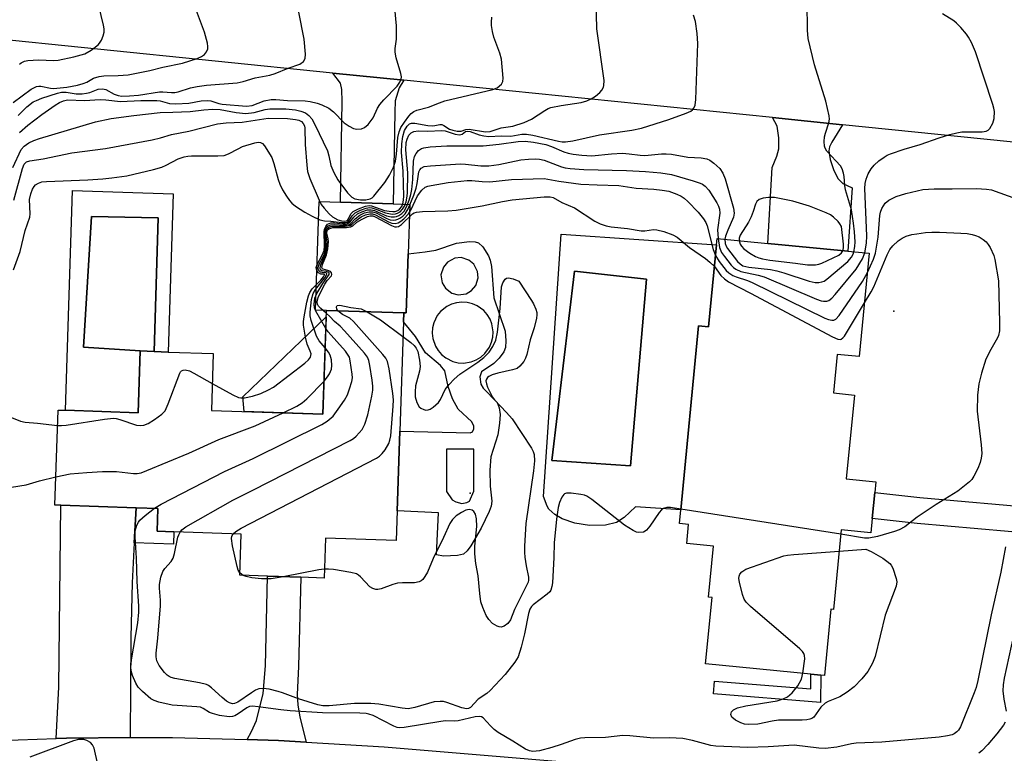
# Model space of a CAD drawing. Units: inches. Extents: x 1279758 to 1285758, y 461454 to 465454.
# Drawn here: x 1281914 to 1282144, y 461736 to 461908 of the extents above; entities that cross this region are included whole.
import ezdxf

# ---------------------------------------------------------------- set-up
doc = ezdxf.new("R2010")
doc.units = ezdxf.units.IN
doc.header["$MEASUREMENT"] = 0
for name, color, linetype in [('BLDG-Footprint', 5, 'Continuous'), ('CULTRL-Pad', 6, 'Continuous'), ('CULTRL-Swimming Pool in Ground', 4, 'Continuous'), ('ELEV-Spot Elevation', 7, 'Continuous'), ('TRANS-Driveway', 251, 'Continuous'), ('TRANS-Non Street Sidewalk', 7, 'Continuous'), ('TRANS-Road', 130, 'Continuous'), ('Undefined', 1, 'Continuous')]:
    doc.layers.add(name, color=color, linetype=linetype)

msp = doc.modelspace()

# ---------------------------------------------------------------- linework, layer by layer
at = {"layer": 'BLDG-Footprint'}
for points, elevation in [([(1282112.52, 461853.65), (1282110.16, 461829.43), (1282105.01, 461829.93), (1282104.13, 461820.92), (1282109.03, 461820.44), (1282107.11, 461800.79), (1282114.05, 461800.11), (1282113.8, 461797.56), (1282113.21, 461791.48), (1282112.89, 461788.16), (1282105.95, 461788.83), (1282104.14, 461770.2), (1282103.51, 461770.26), (1282102, 461754.75), (1282101.13, 461754.84), (1282098.86, 461755.06), (1282074.19, 461757.46), (1282075.7, 461772.96), (1282074.9, 461773.04), (1282076.07, 461785.04), (1282069.78, 461785.65), (1282070.21, 461790.11), (1282068.05, 461790.32), (1282068.36, 461793.5), (1282072.55, 461836.64), (1282074.88, 461836.42), (1282076.75, 461855.63), (1282076.89, 461857.11), (1282088.75, 461855.96), (1282107.47, 461854.14)], 238.72), ([(1282003.42, 461837.58), (1282002.58, 461811.99), (1282001.97, 461793.34), (1282001.74, 461786.33), (1281985.14, 461786.87), (1281984.83, 461777.55), (1281979.41, 461777.73), (1281971.63, 461777.98), (1281965.1, 461778.2), (1281965.41, 461787.86), (1281949.67, 461788.38), (1281945.72, 461788.51), (1281945.9, 461793.86), (1281940.86, 461794.02), (1281923.19, 461794.6), (1281921.83, 461794.65), (1281922.56, 461816.92), (1281924.28, 461816.86), (1281941.33, 461816.3), (1281941.8, 461830.76), (1281945.05, 461830.6), (1281948.33, 461830.5), (1281958.88, 461830.15), (1281958.45, 461816.82), (1281984.58, 461815.96), (1281985.38, 461840.27), (1282003.49, 461839.68)], 237.3)]:
    msp.add_lwpolyline(points, close=True, dxfattribs=dict(at, elevation=elevation))
at = {"layer": 'CULTRL-Pad'}
for points in [[(1281945.05, 461830.6), (1281946.01, 461861.94), (1281930.38, 461862.25), (1281928.51, 461831.62), (1281941.8, 461830.76), (1281941.33, 461816.3), (1281924.28, 461816.86), (1281925.97, 461868.34), (1281949.54, 461867.57), (1281948.33, 461830.5)], [(1282004.55, 461853.49), (1282004.1, 461839.66), (1282003.49, 461839.68), (1281985.38, 461840.27), (1281982.85, 461840.35), (1281983.67, 461865.79), (1281988.69, 461865.63), (1282001.02, 461865.23), (1282004.92, 461865.1)], [(1281985.33, 461838.74), (1281984.58, 461815.96), (1281966.14, 461816.57), (1281965.83, 461819.98)]]:
    msp.add_lwpolyline(points, close=True, dxfattribs=at)
for points in [[(1282076.75, 461855.63, 0), (1282074.88, 461836.41, 0), (1282072.55, 461836.64, 0), (1282068.36, 461793.5, 0), (1282057.75, 461794.22, 0), (1282055.1, 461791.77, 0), (1282053.29, 461790.54, 0), (1282050.74, 461789.96, 0), (1282046.97, 461789.84, 0), (1282043.55, 461790.4, 0), (1282040.6, 461791.4, 0), (1282038.91, 461792.48, 0), (1282037.5, 461793.7, 0), (1282037.07, 461794.42, 0), (1282036.22, 461796.66, 0), (1282040.39, 461858.09, 0)], [(1282060.38, 461847.56, 0), (1282043.51, 461849.43, 0), (1282038.2, 461805.06, 0), (1282056.63, 461803.81, 0)]]:
    msp.add_polyline3d(points, close=True, dxfattribs=at)
at = {"layer": 'CULTRL-Swimming Pool in Ground'}
for points in [[(1281945.05, 461830.6), (1281941.8, 461830.76), (1281928.51, 461831.62), (1281930.38, 461862.25), (1281946.01, 461861.94)], [(1282060.38, 461847.56), (1282056.63, 461803.81), (1282038.2, 461805.06), (1282043.51, 461849.43)]]:
    msp.add_lwpolyline(points, close=True, dxfattribs=at)
at = {"layer": 'ELEV-Spot Elevation'}
for p in [(1282118.28, 461840.11, 239.6), (1282019.06, 461797.43, 240.9)]:
    msp.add_point(p, dxfattribs=at)
at = {"layer": 'TRANS-Driveway'}
for points in [[(1282003.5, 461894.19), (1282002.43, 461892.37), (1282001.48, 461889.4), (1282001.39, 461886.68), (1282001.02, 461865.23), (1281988.69, 461865.63), (1281989.1, 461889.24), (1281989, 461892.04), (1281988.72, 461893.54), (1281986.91, 461895.87)], [(1282106.27, 461883.77), (1282103.72, 461879.66), (1282103.23, 461878.58), (1282103.05, 461877.61), (1282103.37, 461875.58), (1282104.21, 461873.04), (1282105.25, 461871.09), (1282106.29, 461870.02), (1282108.47, 461869.01), (1282107.47, 461854.14), (1282088.75, 461855.96), (1282089.76, 461873.78), (1282090.83, 461876.42), (1282091.33, 461878.15), (1282091.37, 461880.73), (1282090.93, 461883.42), (1282089.83, 461885.43)], [(1281940.86, 461794.02), (1281940.4, 461785.79), (1281939.88, 461776.43), (1281939.61, 461763.6), (1281939.45, 461740.18), (1281924.56, 461740.08), (1281922.08, 461740), (1281922.76, 461752.02), (1281923.19, 461794.6)]]:
    msp.add_lwpolyline(points, close=True, dxfattribs=at)
at = {"layer": 'TRANS-Non Street Sidewalk'}
for points in [[(1282152.7, 461793.91), (1282152.11, 461787.83), (1282123.75, 461790.34), (1282113.21, 461791.48), (1282113.8, 461797.56), (1282124.35, 461796.41)], [(1281940.4, 461785.79), (1281940.86, 461794.02), (1281945.9, 461793.86), (1281945.72, 461788.51), (1281949.67, 461788.38), (1281949.57, 461785.48)], [(1281980.62, 461739.14), (1281974.18, 461739.47), (1281966.84, 461739.73), (1281967.87, 461741.64), (1281969, 461744.2), (1281970.59, 461750.47), (1281971.1, 461757.01), (1281971.63, 461777.98), (1281979.41, 461777.73), (1281978.89, 461756.81), (1281978.51, 461750.25), (1281978.66, 461747.83), (1281979.15, 461744.93)], [(1282101.13, 461754.84), (1282101.08, 461748.42), (1282076.04, 461750.4), (1282076.28, 461753.41), (1282098.83, 461751.62), (1282098.86, 461755.06)]]:
    msp.add_lwpolyline(points, close=True, dxfattribs=at)
for points in [[(1282023.34, 461853.06, 0), (1282023.74, 461852.04, 0), (1282024.05, 461850.53, 0), (1282024.61, 461843.19, 0), (1282027.25, 461835.39, 0), (1282027.44, 461833.11, 0), (1282027.33, 461831.54, 0), (1282026.91, 461830.53, 0), (1282025.88, 461829.11, 0), (1282024.58, 461827.83, 0), (1282021.67, 461825.88, 0), (1282021.35, 461824.68, 0), (1282021.55, 461822.98, 0), (1282022.12, 461822.03, 0), (1282025.36, 461818.69, 0), (1282025.87, 461817.46, 0), (1282026.04, 461815.88, 0), (1282025.94, 461813.81, 0), (1282025.5, 461811.11, 0), (1282023.9, 461805.94, 0), (1282023.62, 461802.84, 0), (1282023.75, 461799.09, 0), (1282024.14, 461795.56, 0), (1282023.95, 461794.43, 0), (1282023.52, 461793.18, 0), (1282021.59, 461789.25, 0), (1282019.23, 461785.1, 0), (1282018.33, 461783.91, 0), (1282017.5, 461783.16, 0), (1282016.11, 461782.8, 0), (1282012.82, 461782.67, 0), (1282011.16, 461783, 0), (1282011.66, 461792.86, 0), (1282001.97, 461793.34, 0), (1282002.58, 461811.99, 0), (1282019.02, 461811.61, 0), (1282019.6, 461811.78, 0), (1282019.94, 461812.53, 0), (1282019.94, 461813.17, 0), (1282019.41, 461814.14, 0), (1282016.23, 461817.14, 0), (1282014.92, 461819.54, 0), (1282013.91, 461822.45, 0), (1282013.1, 461826.1, 0), (1282012.1, 461827.36, 0), (1282008.63, 461830.35, 0), (1282006.29, 461834.12, 0), (1282003.42, 461837.58, 0), (1282003.49, 461839.68, 0), (1282004.1, 461839.66, 0), (1282004.55, 461853.49, 0), (1282008.55, 461853.95, 0), (1282011, 461854.41, 0), (1282015.89, 461856.03, 0), (1282018.89, 461856.4, 0), (1282020.22, 461856.31, 0), (1282020.98, 461856.09, 0), (1282022.03, 461855.12, 0)], [(1282014.75, 461844.29, 0), (1282016.21, 461843.91, 0), (1282018.09, 461844.16, 0), (1282019.4, 461844.92, 0), (1282020.37, 461846.09, 0), (1282020.93, 461847.9, 0), (1282020.79, 461849.41, 0), (1282019.91, 461851.08, 0), (1282018.75, 461852.05, 0), (1282016.94, 461852.62, 0), (1282015.43, 461852.48, 0), (1282013.75, 461851.6, 0), (1282012.78, 461850.43, 0), (1282012.22, 461848.62, 0), (1282012.48, 461846.75, 0), (1282013.24, 461845.44, 0)], [(1282012.13, 461840, 0), (1282011.35, 461839.03, 0), (1282010.53, 461837.35, 0), (1282010.24, 461836.14, 0), (1282010.16, 461834.9, 0), (1282010.3, 461833.66, 0), (1282010.9, 461831.9, 0), (1282011.55, 461830.83, 0), (1282012.37, 461829.9, 0), (1282013.34, 461829.12, 0), (1282015.02, 461828.3, 0), (1282016.23, 461828.01, 0), (1282017.47, 461827.93, 0), (1282019.31, 461828.21, 0), (1282020.47, 461828.67, 0), (1282021.54, 461829.32, 0), (1282022.47, 461830.14, 0), (1282023.57, 461831.65, 0), (1282024.07, 461832.79, 0), (1282024.36, 461833.99, 0), (1282024.44, 461835.24, 0), (1282024.16, 461837.08, 0), (1282023.7, 461838.24, 0), (1282023.06, 461839.3, 0), (1282022.23, 461840.24, 0), (1282020.73, 461841.34, 0), (1282019.58, 461841.84, 0), (1282018.38, 461842.13, 0), (1282017.13, 461842.21, 0), (1282015.89, 461842.07, 0), (1282014.7, 461841.72, 0), (1282013.58, 461841.17, 0)], [(1282015.7, 461795.39, 0), (1282017.13, 461795.04, 0), (1282018.29, 461795.25, 0), (1282018.91, 461795.59, 0), (1282019.95, 461797.88, 0), (1282019.94, 461807.73, 0), (1282013.48, 461807.72, 0), (1282013.49, 461797.87, 0), (1282014.8, 461795.88, 0)]]:
    msp.add_polyline3d(points, close=True, dxfattribs=at)
at = {"layer": 'TRANS-Road'}
for points in [[(1282150.89, 461879.24), (1282106.27, 461883.77), (1282089.83, 461885.43), (1282003.5, 461894.19), (1281986.91, 461895.87), (1281904.15, 461904.26), (1281887.26, 461905.97), (1281882.16, 461906.49), (1281877.9, 461906.92), (1281780.01, 461916.85)], [(1281850.29, 461735), (1281875, 461737.48), (1281878.65, 461737.76), (1281879.95, 461737.85), (1281897.29, 461739.02), (1281899.76, 461739.18), (1281922.08, 461740), (1281924.56, 461740.08), (1281939.45, 461740.18), (1281949.38, 461740.18), (1281966.84, 461739.73), (1281974.18, 461739.47), (1281980.62, 461739.14), (1281998.95, 461738.01), (1282134.57, 461726.7)]]:
    msp.add_lwpolyline(points, dxfattribs=at)
at = {"layer": 'Undefined'}
msp.add_line((1282105.85, 461787.83, 240), (1282068.38, 461793.7, 240), dxfattribs=at)
for points, elevation in [([(1281912.18, 461866.07), (1281914.21, 461873.52), (1281914.65, 461874.53), (1281915.17, 461875.04), (1281915.91, 461875.31), (1281919.07, 461875.81), (1281925.78, 461877.18), (1281933.67, 461878.19), (1281944.57, 461880.23), (1281946.53, 461880.69), (1281949.15, 461881.49), (1281953.16, 461882.23), (1281959.91, 461883.97), (1281961.95, 461884.18), (1281965.66, 461884.36), (1281971.73, 461885.31), (1281976.31, 461885.19), (1281978.18, 461885.02), (1281978.9, 461884.83), (1281979.55, 461884.51), (1281979.98, 461884.08), (1281980.23, 461883.54), (1281980.31, 461882.99), (1281980.45, 461879.11), (1281980.81, 461874.32), (1281980.99, 461872.84), (1281981.52, 461871.18), (1281983.66, 461866.07), (1281984.19, 461865.1), (1281984.83, 461864.23), (1281986.02, 461862.89), (1281986.81, 461862.16), (1281988.08, 461861.46), (1281988.9, 461861.22), (1281989.69, 461861.15), (1281990.08, 461861.23), (1281990.29, 461861.36), (1281990.55, 461861.74), (1281991.09, 461862.9), (1281991.65, 461863.43), (1281992.92, 461864.08), (1281994.57, 461864.68), (1281995.4, 461864.81), (1281995.93, 461864.74), (1281998.96, 461863.7), (1282000.09, 461863.49), (1282000.94, 461863.43), (1282001.49, 461863.47), (1282002.1, 461863.68), (1282002.52, 461863.99), (1282003.03, 461864.6), (1282003.4, 461865.54), (1282003.49, 461866.98), (1282003.4, 461872.85), (1282002.97, 461877.28), (1282003.05, 461879.29), (1282003.28, 461881), (1282003.7, 461882.43), (1282004.27, 461883.42), (1282004.85, 461883.96), (1282005.31, 461884.13), (1282006.09, 461884.14), (1282009.16, 461883.58), (1282010.12, 461883.49), (1282010.81, 461883.55), (1282011.97, 461883.8), (1282012.41, 461883.78), (1282012.85, 461883.59), (1282014.19, 461882.75), (1282014.97, 461882.48), (1282016.04, 461882.27), (1282016.92, 461882.28), (1282018, 461882.66), (1282018.78, 461882.72), (1282022.63, 461882.11), (1282023.7, 461882.15), (1282026.3, 461883.01), (1282029.03, 461883.42), (1282031.68, 461884.28), (1282033.39, 461885.09), (1282036.55, 461887.13), (1282037.3, 461887.54), (1282037.95, 461887.79), (1282040.36, 461888.3), (1282045.02, 461888.97), (1282046.36, 461889.33), (1282047.4, 461889.82), (1282048.4, 461890.48), (1282049.44, 461891.32), (1282049.92, 461891.89), (1282050.25, 461892.53), (1282050.39, 461892.98), (1282050.42, 461894.11), (1282048.69, 461906.26), (1282048.59, 461912.92)], 230), ([(1282108.93, 461854), (1282109.14, 461855.2), (1282109.18, 461856.33), (1282109.07, 461858.64), (1282108.85, 461860.68), (1282108.32, 461863.85), (1282106.94, 461868.51), (1282106.78, 461869.56), (1282106.66, 461871.61), (1282106.51, 461872.42), (1282106.14, 461873.42), (1282105.74, 461874.12), (1282102.61, 461877.54), (1282102.18, 461878.24), (1282102.04, 461878.75), (1282101.97, 461879.84), (1282102.05, 461880.96), (1282102.24, 461881.78), (1282103.07, 461884.23), (1282103.18, 461885.03), (1282103.12, 461885.87), (1282102.31, 461889.31), (1282099.7, 461897.77), (1282098.24, 461903.94), (1282098.03, 461905.91), (1282098, 461912.33)], 234), ([(1281912.03, 461888.99), (1281916.28, 461892.06), (1281917, 461892.5), (1281917.51, 461892.7), (1281918.01, 461892.78), (1281918.55, 461892.76), (1281920.76, 461892.3), (1281921.49, 461892.23), (1281924.58, 461892.59), (1281927.1, 461893.04), (1281928.46, 461893.4), (1281929.25, 461893.75), (1281930.85, 461894.65), (1281932.15, 461895.07), (1281933.26, 461895.21), (1281936.59, 461895.32), (1281938.97, 461895.49), (1281944.06, 461896.48), (1281947.11, 461897.25), (1281951.72, 461898.2), (1281955.14, 461899.26), (1281956.17, 461899.73), (1281956.83, 461900.22), (1281957.32, 461900.84), (1281957.61, 461901.56), (1281957.64, 461902.09), (1281957.51, 461902.91), (1281956.81, 461905.43), (1281954.48, 461911.67)], 222), ([(1281913.19, 461885.95), (1281915.23, 461887.93), (1281916.75, 461889.1), (1281917.47, 461889.47), (1281918.73, 461889.95), (1281922.45, 461891.18), (1281923.39, 461891.4), (1281924.46, 461891.38), (1281926.81, 461891), (1281928.21, 461890.99), (1281929.2, 461891.13), (1281930, 461891.34), (1281931.91, 461892.12), (1281932.94, 461892.2), (1281933.7, 461892.02), (1281935.7, 461890.95), (1281936.63, 461890.61), (1281937.5, 461890.49), (1281939.26, 461890.51), (1281941.38, 461890.7), (1281946.29, 461891.49), (1281947.06, 461891.49), (1281949.13, 461891.29), (1281949.92, 461891.3), (1281950.69, 461891.47), (1281953.54, 461892.41), (1281955.16, 461892.75), (1281957.31, 461893), (1281964.53, 461893.58), (1281965.86, 461893.87), (1281968.68, 461894.72), (1281972.11, 461895.4), (1281973.38, 461895.75), (1281976.43, 461897.05), (1281979.15, 461897.95), (1281980.05, 461898.59), (1281980.44, 461899.25), (1281980.51, 461900.33), (1281980.15, 461903.81), (1281978.92, 461910.1)], 224), ([(1281913.53, 461897.97), (1281913.95, 461898.28), (1281914.67, 461898.62), (1281915.45, 461898.81), (1281917.94, 461898.99), (1281921.57, 461898.82), (1281922.6, 461898.86), (1281926.28, 461899.65), (1281928.79, 461900.35), (1281930.32, 461901.2), (1281931.93, 461902.45), (1281932.28, 461902.89), (1281932.69, 461903.6), (1281933.12, 461904.63), (1281933.34, 461905.42), (1281933.36, 461906.24), (1281933.23, 461907.09), (1281932.12, 461911.61)], 220), ([(1281913.54, 461881.93), (1281915.48, 461883.66), (1281918.74, 461886.19), (1281921.9, 461888.37), (1281922.91, 461888.97), (1281923.86, 461889.37), (1281924.79, 461889.56), (1281928.73, 461889.46), (1281932.42, 461889.71), (1281933.74, 461889.62), (1281937.19, 461889.2), (1281941.91, 461889.43), (1281945.66, 461889.45), (1281946.49, 461889.34), (1281948.63, 461888.73), (1281950.13, 461888.63), (1281953.2, 461888.83), (1281956.1, 461889.39), (1281957.47, 461889.47), (1281958.29, 461889.36), (1281960.2, 461888.73), (1281961.01, 461888.56), (1281966.71, 461888.15), (1281968.01, 461888.29), (1281970.84, 461889.36), (1281972.48, 461889.69), (1281973.56, 461889.69), (1281976.3, 461889.41), (1281980.43, 461889.37), (1281981.57, 461889.24), (1281983.24, 461888.85), (1281984.35, 461888.41), (1281985.95, 461887.62), (1281987.08, 461886.77), (1281989.53, 461884.23), (1281990.7, 461883.42), (1281991.7, 461882.91), (1281992.49, 461882.72), (1281993.57, 461882.83), (1281994.32, 461883.12), (1281995.13, 461883.83), (1281996.3, 461885.39), (1281997.36, 461887.61), (1281997.92, 461888.51), (1281998.87, 461889.61), (1282001.92, 461892.79), (1282002.6, 461893.7), (1282002.92, 461894.42), (1282002.96, 461894.96), (1282002.82, 461895.8), (1282001.76, 461899.4), (1282001.52, 461900.78), (1282001.51, 461901.65), (1282001.77, 461903.79), (1282001.82, 461904.94), (1282001.77, 461906.97), (1282001.41, 461911.09)], 226), ([(1281911.94, 461873.72), (1281913.9, 461877.94), (1281914.59, 461878.76), (1281915.68, 461879.55), (1281916.85, 461880.07), (1281918.22, 461880.53), (1281931.3, 461884.48), (1281935, 461885.2), (1281940.33, 461885.92), (1281946.43, 461886.61), (1281949.41, 461886.67), (1281953.48, 461886.88), (1281956.69, 461887.25), (1281958.78, 461887.39), (1281960.53, 461887.34), (1281964.26, 461886.66), (1281966.55, 461886.42), (1281968.47, 461886.64), (1281971.05, 461887.35), (1281972.11, 461887.51), (1281975.9, 461887.48), (1281978.12, 461887.28), (1281979.41, 461886.98), (1281980.47, 461886.53), (1281981.31, 461885.91), (1281981.94, 461885.14), (1281982.65, 461883.84), (1281985.61, 461877.65), (1281985.98, 461876.51), (1281986.42, 461874.25), (1281987.1, 461872.54), (1281988.07, 461870.89), (1281990.36, 461867.84), (1281991.34, 461866.8), (1281992.04, 461866.42), (1281993.37, 461866.15), (1281994.65, 461866.16), (1281995.63, 461866.37), (1281996.08, 461866.63), (1281996.5, 461867), (1281999.07, 461870.26), (1282000.2, 461871.98), (1282001.08, 461873.84), (1282001.54, 461875.2), (1282001.77, 461876.88), (1282002.11, 461880.77), (1282002.39, 461882.12), (1282002.85, 461883.1), (1282003.64, 461884.35), (1282004.68, 461885.8), (1282005.26, 461886.4), (1282005.88, 461886.86), (1282006.59, 461887.19), (1282009.27, 461887.91), (1282011.85, 461888.93), (1282013.12, 461889.35), (1282024.38, 461891.98), (1282025.38, 461892.43), (1282026.36, 461893.23), (1282026.7, 461893.87), (1282026.78, 461894.69), (1282026.36, 461899.12), (1282025.99, 461900.52), (1282024.6, 461904.27), (1282024.28, 461905.62), (1282024.06, 461906.98), (1282024.05, 461907.82), (1282024.15, 461908.95)], 228), ([(1281912.13, 461849.79), (1281913.64, 461854.03), (1281914.85, 461858.96), (1281915.92, 461862.07), (1281916.04, 461862.87), (1281915.9, 461866.25), (1281916.16, 461867.61), (1281916.54, 461868.65), (1281916.95, 461869.33), (1281917.3, 461869.69), (1281917.94, 461870.09), (1281918.74, 461870.35), (1281919.85, 461870.49), (1281929.52, 461870.84), (1281933.06, 461871.07), (1281935.12, 461871.29), (1281938.65, 461871.81), (1281944.89, 461873.31), (1281946.85, 461873.86), (1281947.9, 461874.3), (1281950.67, 461875.75), (1281952.08, 461876.25), (1281952.93, 461876.41), (1281953.81, 461876.47), (1281960, 461876.44), (1281961.44, 461876.54), (1281962.48, 461876.91), (1281964.7, 461878.15), (1281965.76, 461878.63), (1281968.59, 461879.49), (1281969.41, 461879.64), (1281969.92, 461879.61), (1281970.4, 461879.38), (1281970.93, 461878.8), (1281972.58, 461876.05), (1281973.11, 461874.68), (1281974.08, 461870.92), (1281974.46, 461869.8), (1281975.14, 461868.51), (1281976.06, 461867.01), (1281976.71, 461866.04), (1281977.27, 461865.37), (1281978.13, 461864.66), (1281980.3, 461863.28), (1281982.06, 461862.32), (1281983.87, 461861.5), (1281984.96, 461861.22), (1281986.46, 461861.18), (1281989, 461860.84), (1281989.81, 461860.82), (1281990.28, 461860.93), (1281990.65, 461861.18), (1281991.4, 461862.39), (1281992.15, 461863.14), (1281993.38, 461863.77), (1281994.7, 461864.23), (1281995.5, 461864.34), (1281996.05, 461864.28), (1281997.17, 461863.93), (1281999.19, 461863.09), (1282000.77, 461862.84), (1282001.55, 461862.88), (1282002.04, 461863.01), (1282002.69, 461863.39), (1282003.24, 461863.98), (1282003.67, 461864.68), (1282004.08, 461865.7), (1282004.26, 461866.53), (1282004.37, 461867.72), (1282004.48, 461872.48), (1282004.01, 461877.91), (1282004.08, 461879.57), (1282004.27, 461880.39), (1282004.72, 461881.35), (1282005.22, 461881.88), (1282005.85, 461882.19), (1282006.86, 461882.34), (1282009.08, 461882.29), (1282012.45, 461882.44), (1282013.23, 461882.3), (1282015.56, 461881.55), (1282016.53, 461881.42), (1282017.15, 461881.57), (1282017.98, 461882.21), (1282018.35, 461882.28), (1282019.05, 461882.14), (1282021.14, 461881.36), (1282022.26, 461881.14), (1282023.39, 461881.04), (1282026.34, 461881.19), (1282028.6, 461881.11), (1282031.12, 461881.57), (1282032.23, 461881.59), (1282033.76, 461881.33), (1282039.75, 461879.88), (1282040.57, 461879.75), (1282041.37, 461879.74), (1282043.06, 461880.01), (1282049.37, 461881.4), (1282056.88, 461882.46), (1282059.2, 461882.95), (1282065.54, 461884.99), (1282069.61, 461886.45), (1282070.73, 461886.98), (1282071.14, 461887.28), (1282071.46, 461887.64), (1282071.73, 461888.33), (1282071.9, 461889.68), (1282072.33, 461902.8), (1282072.23, 461905.11), (1282071.85, 461907.93), (1282071.33, 461909.46)], 232), ([(1282111.44, 461853.75), (1282111.83, 461855.99), (1282111.92, 461857.71), (1282111.47, 461868.81), (1282111.51, 461869.97), (1282111.75, 461871.03), (1282112.25, 461872.27), (1282112.98, 461873.45), (1282113.68, 461874.32), (1282114.78, 461875.28), (1282115.96, 461876.15), (1282116.7, 461876.61), (1282117.47, 461876.95), (1282120.69, 461878.06), (1282124.43, 461879.12), (1282128.91, 461880.69), (1282131.39, 461881.44), (1282133.05, 461881.9), (1282134.17, 461882.07), (1282135.86, 461882.12), (1282138.94, 461882.08), (1282139.91, 461882.23), (1282140.33, 461882.48), (1282140.71, 461882.88), (1282141.44, 461884.13), (1282141.73, 461885.2), (1282141.83, 461886.84), (1282141.7, 461887.68), (1282141.47, 461888.53), (1282137.37, 461900.84), (1282136.41, 461903), (1282135.73, 461904.3), (1282135.24, 461905), (1282133.92, 461906.51), (1282132.93, 461907.53), (1282132.28, 461908.08), (1282129.64, 461909.71)], 236), ([(1281958.65, 461823.16), (1281963.45, 461820.47), (1281964.78, 461819.88), (1281965.34, 461819.76), (1281966.17, 461819.77), (1281968.12, 461820.14), (1281970.02, 461820.77), (1281971.84, 461821.62), (1281973, 461822.29), (1281980.33, 461827.91), (1281981.21, 461828.68), (1281981.65, 461829.29), (1281981.78, 461829.68), (1281981.79, 461830.1), (1281981.61, 461830.74), (1281980.89, 461832.32), (1281980.5, 461834.01), (1281980.05, 461836.83), (1281980.04, 461837.65), (1281980.15, 461838.76), (1281980.81, 461842.2), (1281981.16, 461843.64), (1281981.47, 461844.46), (1281982.08, 461845.32), (1281984.1, 461847.34), (1281984.68, 461848.12), (1281984.93, 461848.58), (1281984.91, 461848.74), (1281984.06, 461848.76), (1281983.53, 461849.09), (1281983.12, 461849.63), (1281983, 461850.28), (1281983.22, 461851), (1281984.42, 461853.22), (1281984.84, 461854.3), (1281984.93, 461855.36), (1281984.9, 461858.64), (1281984.98, 461859.21), (1281985.24, 461859.91), (1281985.67, 461860.46), (1281986.01, 461860.65), (1281986.46, 461860.76), (1281987.3, 461860.75), (1281989.32, 461860.53), (1281990.07, 461860.56), (1281990.52, 461860.68), (1281990.99, 461861.01), (1281991.85, 461862.13), (1281992.68, 461862.86), (1281993.7, 461863.39), (1281995.05, 461863.82), (1281995.85, 461863.86), (1281996.62, 461863.69), (1281999.47, 461862.43), (1282000.54, 461862.19), (1282001.33, 461862.18), (1282001.84, 461862.26), (1282002.36, 461862.47), (1282003.07, 461862.95), (1282003.62, 461863.54), (1282004.17, 461864.49), (1282004.79, 461866.07), (1282005.19, 461867.42), (1282005.37, 461868.58), (1282005.59, 461870.91), (1282005.77, 461875.24), (1282005.99, 461876.33), (1282006.41, 461877.06), (1282006.98, 461877.69), (1282007.66, 461878.18), (1282008.19, 461878.36), (1282009.65, 461878.56), (1282013.56, 461878.8), (1282022.1, 461878.79), (1282025.87, 461879.19), (1282030.28, 461879.84), (1282031.93, 461879.9), (1282033.87, 461879.68), (1282036.75, 461879.1), (1282038.08, 461878.68), (1282040.95, 461877.44), (1282042.02, 461877.07), (1282043.16, 461876.85), (1282045.2, 461876.62), (1282047.55, 461876.5), (1282052.17, 461876.94), (1282054.69, 461877.07), (1282056.25, 461876.97), (1282058.89, 461876.6), (1282059.95, 461876.55), (1282063.88, 461876.92), (1282064.95, 461876.96), (1282066.21, 461876.84), (1282070.01, 461876.18), (1282073.15, 461876.02), (1282074.47, 461875.79), (1282075.21, 461875.47), (1282076.12, 461874.78), (1282077.5, 461873.47), (1282078.24, 461872.45), (1282078.78, 461871.11), (1282080.75, 461864.19), (1282080.9, 461863.04), (1282080.74, 461862.09), (1282079.38, 461859.03), (1282078.88, 461857.65), (1282078.72, 461856.94)], 234), ([(1281985.09, 461831.52), (1281983.71, 461833.14), (1281983.07, 461834.24), (1281981.85, 461837.87), (1281981.62, 461839), (1281981.56, 461839.87), (1281981.89, 461842.82), (1281982.28, 461844.19), (1281982.86, 461845.13), (1281985, 461847.87), (1281985.5, 461848.78), (1281985.47, 461848.93), (1281985.29, 461849.07), (1281984.39, 461849.12), (1281984, 461849.24), (1281983.57, 461849.67), (1281983.44, 461850.05), (1281983.56, 461850.75), (1281984.83, 461853.3), (1281985.16, 461854.42), (1281985.23, 461855.53), (1281985.03, 461858.4), (1281985.14, 461859.16), (1281985.33, 461859.61), (1281985.8, 461860.1), (1281986.44, 461860.34), (1281987.2, 461860.38), (1281989.68, 461860.25), (1281990.72, 461860.4), (1281991.14, 461860.65), (1281992.12, 461861.7), (1281993.24, 461862.58), (1281994.29, 461863.1), (1281995.41, 461863.39), (1281996.22, 461863.35), (1281997.01, 461863.11), (1281999.56, 461861.81), (1282000.34, 461861.52), (1282001.13, 461861.42), (1282001.64, 461861.46), (1282002.14, 461861.61), (1282002.61, 461861.86), (1282003.27, 461862.34), (1282003.87, 461862.91), (1282004.57, 461864.03), (1282005.86, 461867.28), (1282006.42, 461868.92), (1282006.64, 461870), (1282007.03, 461872.76), (1282007.25, 461873.23), (1282007.6, 461873.61), (1282008.31, 461873.96), (1282009.73, 461874.16), (1282016.79, 461874.57), (1282017.96, 461874.51), (1282021.54, 461874.12), (1282023.46, 461874.14), (1282025.73, 461874.44), (1282030.94, 461875.55), (1282032.69, 461875.72), (1282034.43, 461875.75), (1282035.26, 461875.67), (1282036.35, 461875.44), (1282040.41, 461873.89), (1282041.27, 461873.66), (1282042.44, 461873.48), (1282045.67, 461873.24), (1282055.65, 461873.03), (1282060.14, 461872.8), (1282063.67, 461872.46), (1282066.21, 461872.07), (1282071.27, 461870.6), (1282072.93, 461870.05), (1282073.45, 461869.8), (1282074.06, 461869.38), (1282074.95, 461868.4), (1282076.81, 461865.47), (1282077.2, 461864.7), (1282077.44, 461864.01), (1282077.49, 461863.05), (1282077, 461859.16), (1282077.1, 461857.09)], 236), ([(1281985.24, 461836.01), (1281982.9, 461840.09), (1281982.6, 461840.87), (1281982.51, 461841.72), (1281982.69, 461843.16), (1281983.13, 461844.22), (1281984.55, 461846.54), (1281986.07, 461848.68), (1281986.04, 461849.03), (1281985.8, 461849.25), (1281985.42, 461849.39), (1281984.33, 461849.56), (1281984.04, 461849.77), (1281983.89, 461850.08), (1281983.99, 461850.76), (1281985.04, 461853.04), (1281985.43, 461854.41), (1281985.54, 461855.28), (1281985.55, 461856.15), (1281985.22, 461858.31), (1281985.26, 461858.84), (1281985.49, 461859.41), (1281985.98, 461859.79), (1281986.67, 461859.98), (1281989.82, 461859.98), (1281990.92, 461860.14), (1281991.34, 461860.36), (1281992.36, 461861.31), (1281993.56, 461862.15), (1281994.57, 461862.67), (1281995.54, 461862.92), (1281996.22, 461862.88), (1281996.9, 461862.67), (1281999.95, 461861.05), (1282000.72, 461860.73), (1282001.47, 461860.63), (1282002.18, 461860.79), (1282002.85, 461861.2), (1282003.49, 461861.72), (1282004.59, 461862.87), (1282005.13, 461863.78), (1282006.75, 461867.13), (1282007.71, 461868.45), (1282008.5, 461869.11), (1282009.17, 461869.38), (1282009.92, 461869.55), (1282013.89, 461870.22), (1282018.36, 461870.73), (1282019.43, 461870.73), (1282021.85, 461870.44), (1282023.64, 461870.41), (1282028.71, 461870.92), (1282036.42, 461871.13), (1282039.8, 461870.53), (1282045, 461869.86), (1282048.83, 461869.67), (1282053.86, 461869.56), (1282057.95, 461868.91), (1282062.05, 461868.69), (1282064.05, 461868.46), (1282065.61, 461868.17), (1282067.45, 461867.51), (1282068.48, 461867), (1282069.19, 461866.52), (1282070.03, 461865.75), (1282072.41, 461863.25), (1282073.67, 461861.75), (1282074.23, 461860.84), (1282074.55, 461860.05), (1282075.93, 461854.57), (1282076.51, 461853.13)], 238), ([(1282112.08, 461849.14), (1282113.52, 461852.26), (1282113.97, 461853.64), (1282114.62, 461857.43), (1282115, 461862.48), (1282115.16, 461863.31), (1282115.47, 461864.13), (1282116.22, 461865.36), (1282117.06, 461866.08), (1282118.81, 461866.98), (1282121.05, 461867.64), (1282125.05, 461868.56), (1282127.68, 461868.78), (1282131.95, 461868.75), (1282137.64, 461868.85), (1282139.99, 461868.7), (1282141.14, 461868.5), (1282146.97, 461866.41)], 238), ([(1281985.36, 461839.62), (1281984.09, 461840.69), (1281983.54, 461841.27), (1281983.29, 461841.69), (1281983.21, 461842.2), (1281983.28, 461842.72), (1281983.55, 461843.5), (1281984.99, 461846.41), (1281985.56, 461847.3), (1281986.56, 461848.36), (1281986.69, 461848.71), (1281986.61, 461849.08), (1281986.33, 461849.34), (1281985.69, 461849.62), (1281984.64, 461849.89), (1281984.44, 461850.04), (1281984.34, 461850.34), (1281984.49, 461850.99), (1281985.41, 461853.27), (1281985.72, 461854.7), (1281985.88, 461856.44), (1281985.83, 461857.01), (1281985.52, 461858.33), (1281985.56, 461859), (1281985.66, 461859.17), (1281985.98, 461859.41), (1281986.89, 461859.67), (1281990.09, 461859.72), (1281991.14, 461859.88), (1281991.54, 461860.08), (1281992.55, 461860.91), (1281993.73, 461861.65), (1281994.98, 461862.25), (1281995.67, 461862.41), (1281996.25, 461862.38), (1281996.78, 461862.21), (1282000.62, 461860.12), (1282001.38, 461859.84), (1282001.82, 461859.81), (1282002.25, 461859.93), (1282002.94, 461860.39), (1282005.53, 461862.88), (1282005.97, 461863.13), (1282006.48, 461863.27), (1282007.88, 461863.41), (1282013.86, 461863.58), (1282015.8, 461863.73), (1282021.86, 461864.76), (1282026.6, 461865.75), (1282028.91, 461866.14), (1282036.39, 461866.87), (1282037.79, 461866.88), (1282038.5, 461866.69), (1282040.5, 461865.53), (1282043.47, 461864.28), (1282048.21, 461861.2), (1282049.53, 461860.57), (1282050.89, 461860.06), (1282052.05, 461859.83), (1282055.92, 461859.44), (1282059.06, 461858.94), (1282059.99, 461858.93), (1282061.96, 461859.18), (1282062.79, 461859.17), (1282064.41, 461858.74), (1282066.54, 461857.96), (1282067.52, 461857.43), (1282070.39, 461854.99), (1282074.16, 461852.43), (1282075.21, 461851.55), (1282076.25, 461850.52)], 240), ([(1282106.35, 461854.25), (1282106.48, 461854.94), (1282106.47, 461855.8), (1282106.01, 461859.94), (1282105.64, 461860.57), (1282105.2, 461861.12), (1282104.15, 461862.13), (1282103.44, 461862.62), (1282102.39, 461863.15), (1282098.53, 461864.68), (1282094.62, 461865.88), (1282090.31, 461866.72), (1282088.95, 461866.75), (1282087.64, 461866.57), (1282086.7, 461866.24), (1282086.17, 461865.8), (1282085.83, 461865.13), (1282085.36, 461863.45), (1282084.84, 461862.19), (1282084.2, 461860.97), (1282082.31, 461857.87), (1282082.08, 461857.16), (1282082.05, 461856.61)], 232), ([(1282077.1, 461857.09), (1282077.43, 461854.99), (1282077.94, 461853.82), (1282078.58, 461852.88), (1282080.19, 461850.86), (1282080.69, 461850.33), (1282081.24, 461849.9), (1282082.45, 461849.38), (1282086.51, 461848.53), (1282087.92, 461848.11), (1282100.14, 461842.91), (1282101.24, 461842.51), (1282101.79, 461842.4), (1282102.57, 461842.45), (1282103.05, 461842.62), (1282103.71, 461843.12), (1282104.49, 461843.98), (1282109.47, 461849.95), (1282110.89, 461852.37), (1282111.44, 461853.75)], 236), ([(1282078.72, 461856.94), (1282078.74, 461855.95), (1282078.99, 461855.29), (1282079.29, 461854.79), (1282081.69, 461851.75), (1282082.3, 461851.14), (1282082.94, 461850.74), (1282084.34, 461850.41), (1282089.37, 461849.81), (1282090.83, 461849.57), (1282092.53, 461849.09), (1282098.43, 461847.15), (1282099.85, 461846.81), (1282100.66, 461846.8), (1282101.44, 461846.93), (1282101.93, 461847.14), (1282102.61, 461847.6), (1282107.5, 461851.72), (1282108.35, 461852.77), (1282108.74, 461853.46), (1282108.93, 461854)], 234), ([(1282111.39, 461842.03), (1282112.95, 461844.62), (1282113.57, 461845.81), (1282116.73, 461853.26), (1282117.35, 461854.54), (1282118.05, 461855.42), (1282119.3, 461856.55), (1282120.22, 461857.2), (1282121.18, 461857.63), (1282122.46, 461858.02), (1282123.63, 461858.24), (1282125.7, 461858.52), (1282127.19, 461858.61), (1282128.97, 461858.6), (1282133.95, 461858.37), (1282135.41, 461858.25), (1282136.57, 461858.06), (1282137.41, 461857.84), (1282138.21, 461857.49), (1282139.2, 461856.9), (1282139.87, 461856.36), (1282140.37, 461855.72), (1282140.81, 461855.01), (1282141.67, 461853.11), (1282141.95, 461852.2), (1282142.77, 461847.17), (1282143.03, 461837.41), (1282142.97, 461835.47), (1282142.78, 461834.42), (1282142.55, 461833.83), (1282140.94, 461831.11), (1282139.83, 461828.8), (1282138.78, 461825.53), (1282138.13, 461823.04), (1282137.89, 461820.43), (1282137.74, 461816.65), (1282138.74, 461808.77), (1282138.83, 461806.71), (1282138.72, 461805.67), (1282138.46, 461804.62), (1282137.91, 461803.26), (1282137.02, 461801.41), (1282136.55, 461800.68), (1282135.96, 461800.07), (1282133.26, 461797.92), (1282128.21, 461794.79), (1282123.76, 461791.82), (1282120.8, 461789.59), (1282119.49, 461788.86), (1282118.39, 461788.46), (1282114.43, 461787.3), (1282112.44, 461786.87), (1282111.36, 461786.91), (1282105.85, 461787.83)], 240), ([(1282082.05, 461856.61), (1282082.29, 461855.76), (1282082.57, 461855.3), (1282083.11, 461854.69), (1282084.57, 461853.65), (1282085.87, 461852.91), (1282086.68, 461852.55), (1282087.5, 461852.33), (1282089.2, 461852.06), (1282095.24, 461851.35), (1282098.03, 461850.94), (1282099.93, 461850.93), (1282100.71, 461851.07), (1282101.44, 461851.32), (1282105.39, 461853.23), (1282106.03, 461853.73), (1282106.35, 461854.25)], 232), ([(1282076.51, 461853.13), (1282077.39, 461851.72), (1282079.02, 461849.61), (1282079.61, 461849.06), (1282080.55, 461848.47), (1282081.31, 461848.13), (1282083.98, 461847.26), (1282085.06, 461846.82), (1282102.14, 461838.47), (1282102.94, 461838.12), (1282103.73, 461837.94), (1282104.25, 461838), (1282104.7, 461838.23), (1282105.45, 461839.05), (1282110.93, 461847.07), (1282112.08, 461849.14)], 238), ([(1282076.25, 461850.52), (1282077.76, 461848.46), (1282078.62, 461847.67), (1282079.58, 461846.98), (1282084.71, 461844.32), (1282103.87, 461834.1), (1282105.17, 461833.53), (1282105.66, 461833.47), (1282105.95, 461833.55), (1282106.34, 461833.83), (1282106.68, 461834.24), (1282111.39, 461842.03)], 240), ([(1282003.31, 461834.14), (1282005.15, 461832.72), (1282005.94, 461832.01), (1282006.42, 461831.41), (1282006.76, 461830.62), (1282007.21, 461828.6), (1282007.34, 461827.14), (1282007.16, 461825.99), (1282006.27, 461822.56), (1282006.14, 461821.15), (1282006.19, 461820.02), (1282006.56, 461818.65), (1282007.09, 461817.7), (1282007.49, 461817.36), (1282008.21, 461817.02), (1282008.71, 461816.91), (1282009.21, 461816.96), (1282009.68, 461817.16), (1282010.38, 461817.59), (1282011.66, 461818.68), (1282012.13, 461819.37), (1282013.21, 461821.75), (1282014.1, 461822.89), (1282015.31, 461824.17), (1282016.67, 461825.29), (1282020.84, 461828.17), (1282022.26, 461829.24), (1282023.48, 461830.46), (1282024.38, 461831.82), (1282025.03, 461833.28), (1282025.42, 461835.15), (1282026.07, 461840.74), (1282026.36, 461845.75), (1282026.69, 461846.74), (1282027.22, 461847.55), (1282027.56, 461847.8), (1282028.05, 461847.87), (1282029.09, 461847.64), (1282030.48, 461847.13), (1282033.45, 461842.57), (1282033.86, 461841.82), (1282034.41, 461840.55), (1282034.63, 461839.76), (1282034.68, 461839.23), (1282034.59, 461838.41), (1282034.05, 461836.21), (1282033.14, 461833.37), (1282032.29, 461829.92), (1282032, 461829.09), (1282031.59, 461828.32), (1282030.72, 461827.17), (1282030.06, 461826.67), (1282029, 461826.3), (1282025.54, 461825.54), (1282024.18, 461825.13), (1282023.46, 461824.79), (1282023.11, 461824.51), (1282022.85, 461824.17), (1282022.75, 461823.77), (1282022.87, 461823.03), (1282023.15, 461822.26), (1282024.26, 461819.95), (1282024.78, 461819.29), (1282027.55, 461816.38), (1282028.86, 461814.85), (1282033.41, 461807.99), (1282033.82, 461807.24), (1282034.05, 461806.48), (1282034.08, 461805.01), (1282033.85, 461802.66), (1282032.12, 461790.34), (1282031.79, 461785.02), (1282031.75, 461783.57), (1282031.82, 461782.41), (1282032.15, 461780.41), (1282032.73, 461777.79), (1282032.71, 461777.08), (1282032.6, 461776.59), (1282032.19, 461775.62), (1282029.45, 461770.17), (1282028.46, 461767.8), (1282027.88, 461766.89), (1282027.03, 461766.28), (1282026.31, 461766.08), (1282025.83, 461766.12), (1282025.35, 461766.28), (1282024.27, 461766.92), (1282023.41, 461767.85), (1282022.81, 461768.81), (1282021.98, 461770.65), (1282021.58, 461772.01), (1282021.31, 461773.97), (1282020.94, 461778.09), (1282020.37, 461780.93), (1282020.13, 461783.25), (1282020.12, 461785), (1282020.58, 461789.67), (1282020.51, 461791.41), (1282020.28, 461792.5), (1282019.94, 461793.17), (1282019.55, 461793.45), (1282018.82, 461793.63), (1282018.04, 461793.49), (1282016.99, 461792.95), (1282015.74, 461792.12), (1282014.91, 461791.3), (1282014.33, 461790.3), (1282012.83, 461787.07), (1282010.39, 461782.15), (1282009.1, 461778.9), (1282008.47, 461777.91), (1282007.94, 461777.25), (1282007.54, 461776.88), (1282007.08, 461776.64), (1282006.02, 461776.47), (1282003.17, 461776.43), (1282002.05, 461776.32), (1282000.95, 461776.02), (1281998.23, 461775.06), (1281997.45, 461774.91), (1281996.95, 461774.9), (1281996.26, 461775.07), (1281995.59, 461775.51), (1281993.36, 461777.87), (1281992.92, 461778.24), (1281992.43, 461778.51), (1281991.07, 461778.87), (1281987.05, 461779.52), (1281985.91, 461779.66), (1281984.9, 461779.66)], 242), ([(1281988.09, 461840.18), (1281987.85, 461840.53), (1281987.78, 461841.11), (1281987.94, 461841.39), (1281988.54, 461841.48), (1281991.1, 461840.94), (1281993.53, 461840.61), (1281994.97, 461839.96)], 242), ([(1281951.13, 461788.33), (1281951.56, 461788.88), (1281952.48, 461789.57), (1281963.5, 461795.83), (1281968.18, 461798.11), (1281990.99, 461809.76), (1281991.73, 461810.23), (1281992.39, 461810.8), (1281993.73, 461812.32), (1281994.38, 461813.59), (1281995.12, 461815.77), (1281996.04, 461820.14), (1281996.26, 461821.61), (1281996.25, 461822.48), (1281996.08, 461823.92), (1281995.55, 461827.39), (1281995.31, 461828.52), (1281994.98, 461829.3), (1281994.31, 461830.22), (1281989.63, 461835.49), (1281988.62, 461836.55), (1281987.32, 461837.7), (1281986.23, 461838.85), (1281985.36, 461839.62)], 240), ([(1281963.52, 461787.92), (1281964.18, 461788.49), (1281965.43, 461789.21), (1281997.11, 461805.66), (1281997.85, 461806.14), (1281998.46, 461806.72), (1281999.13, 461807.62), (1282000, 461809.08), (1282000.28, 461809.83), (1282000.45, 461810.87), (1282001.04, 461817.86), (1282001.09, 461819.31), (1282000.94, 461820.77), (1282000.07, 461826.6), (1281999.69, 461828.29), (1281999.3, 461829.05), (1281998.58, 461829.96), (1281991.72, 461837.66), (1281990.84, 461838.41), (1281989.15, 461839.31), (1281988.09, 461840.18)], 242), ([(1281994.97, 461839.96), (1281998.02, 461838.09), (1282003.31, 461834.14)], 242), ([(1281945.12, 461793.89), (1281946.73, 461794.84), (1281961.5, 461802.53), (1281968.21, 461805.57), (1281984.33, 461813.56), (1281985.6, 461814.33), (1281986.95, 461815.49), (1281988.17, 461817.1), (1281989.59, 461819.27), (1281990.3, 461820.51), (1281990.83, 461821.9), (1281991.32, 461823.62), (1281991.46, 461824.49), (1281991.45, 461825.34), (1281990.98, 461828.47), (1281990.76, 461829.28), (1281990.52, 461829.79), (1281989.85, 461830.71), (1281985.78, 461835.27), (1281985.24, 461836.01)], 238), ([(1281984.84, 461823.72), (1281985.67, 461824.69), (1281986.13, 461825.44), (1281986.55, 461826.52), (1281986.69, 461827.36), (1281986.58, 461828.72), (1281986.3, 461829.77), (1281985.91, 461830.5), (1281985.09, 461831.52)], 236), ([(1281922.44, 461813.28), (1281923.37, 461813.28), (1281924.43, 461813.39), (1281933.46, 461814.77), (1281935.51, 461814.98), (1281936.18, 461814.94), (1281937.02, 461814.73), (1281940.9, 461813.38), (1281941.76, 461813.27), (1281942.61, 461813.38), (1281943.68, 461813.8), (1281945.16, 461814.74), (1281946.83, 461815.92), (1281947.6, 461816.75), (1281948.35, 461818.34), (1281951.05, 461825.54), (1281951.21, 461825.85), (1281951.47, 461826.11), (1281951.85, 461826.28), (1281952.3, 461826.32), (1281953.3, 461826.08), (1281954.37, 461825.58), (1281958.65, 461823.16)], 234), ([(1281975.28, 461816.27), (1281978.46, 461817.8), (1281979.7, 461818.59), (1281980.8, 461819.56), (1281984.84, 461823.72)], 236), ([(1281922.05, 461801.3), (1281925.35, 461801.97), (1281929.27, 461802.32), (1281932.95, 461802.54), (1281936.21, 461802.51), (1281940.18, 461802.05), (1281941.04, 461802.06), (1281941.98, 461802.24), (1281943.36, 461802.75), (1281953.2, 461806.79), (1281960.21, 461810.03), (1281968.74, 461813.18), (1281975.28, 461816.27)], 236), ([(1281890.64, 461791.85), (1281894.61, 461791.82), (1281895.97, 461792.03), (1281896.94, 461792.45), (1281898.43, 461793.33), (1281899.63, 461794.13), (1281900.44, 461794.86), (1281901.08, 461795.7), (1281901.48, 461796.43), (1281902.76, 461799.66), (1281903.48, 461801.23), (1281906.96, 461807.48), (1281908.22, 461810.2), (1281909.45, 461813.14), (1281910.2, 461814.33), (1281910.89, 461814.99), (1281911.27, 461815.16), (1281911.68, 461815.14), (1281913.78, 461814.32), (1281914.84, 461814.08), (1281917.74, 461813.84), (1281922.44, 461813.28)], 234), ([(1281891.21, 461788.11), (1281892.43, 461788.62), (1281893.25, 461788.82), (1281894.32, 461788.86), (1281896.53, 461788.64), (1281897.35, 461788.64), (1281898.39, 461788.85), (1281899.41, 461789.22), (1281900.36, 461789.75), (1281901.87, 461790.96), (1281903.08, 461792.14), (1281906.99, 461796.31), (1281907.84, 461797.05), (1281908.79, 461797.62), (1281910.57, 461798.45), (1281911.62, 461798.83), (1281915.12, 461799.41), (1281918.24, 461800.37), (1281922.05, 461801.3)], 236), ([(1282068.38, 461793.7), (1282065.93, 461794.11), (1282065.08, 461794.1), (1282064.31, 461793.88), (1282063.88, 461793.56), (1282063.31, 461792.92), (1282061.1, 461789.68), (1282060.36, 461788.79), (1282060, 461788.51), (1282059.61, 461788.33), (1282058.54, 461788.23), (1282057.99, 461788.33), (1282057.2, 461788.67), (1282055.18, 461789.95), (1282047.54, 461795.93), (1282046.34, 461796.74), (1282045.82, 461796.95), (1282044.99, 461797.15), (1282042.69, 461797.44), (1282041.61, 461797.42), (1282041.16, 461797.28), (1282040.97, 461797.14), (1282040.51, 461796.53), (1282039.97, 461795.23), (1282039.69, 461794.06), (1282039.25, 461791.38), (1282038.71, 461785.77), (1282038.63, 461782.34), (1282038.3, 461776.42), (1282038.2, 461775.55), (1282037.97, 461774.75), (1282037.68, 461774.33), (1282037.08, 461773.75), (1282033.84, 461771.31), (1282033.45, 461770.9), (1282033.06, 461770.3), (1282032.71, 461769.25), (1282031.8, 461764.45), (1282030.99, 461761.36), (1282030.26, 461759.1), (1282029.54, 461757.87), (1282027.24, 461754.93), (1282023.74, 461751.23), (1282022.92, 461750.54), (1282020.94, 461749.16), (1282019.12, 461747.26), (1282018.68, 461747.03), (1282018.2, 461746.95), (1282017.14, 461747.15), (1282013.6, 461748.42), (1282012.79, 461748.6), (1282012.02, 461748.66), (1282010.66, 461748.53), (1282006.11, 461747.22), (1282004.55, 461746.95), (1282003.11, 461747.08), (1281997.67, 461748), (1281995.77, 461748.17), (1281991.97, 461748.16), (1281986.01, 461747.62), (1281984.53, 461747.6), (1281983.35, 461747.85), (1281978.83, 461749.23), (1281975.11, 461750.69), (1281974.12, 461751.01), (1281971.96, 461751.54), (1281970.55, 461751.71), (1281969.55, 461751.57), (1281968.81, 461751.29), (1281967.81, 461750.69), (1281964.65, 461748.49), (1281963.9, 461748.16), (1281963.39, 461748.12), (1281962.66, 461748.32), (1281962, 461748.73), (1281960.95, 461749.59), (1281958.47, 461751.86), (1281957.79, 461752.36), (1281957.3, 461752.6), (1281955.71, 461753.03), (1281949.88, 461754.05), (1281949.04, 461754.28), (1281948.53, 461754.51), (1281948.08, 461754.83), (1281947.49, 461755.44), (1281946.26, 461757.04), (1281945.69, 461758.18), (1281945.49, 461759.12), (1281945.5, 461759.94), (1281945.91, 461763.47), (1281946.51, 461771.08), (1281946.5, 461772.41), (1281946.28, 461775.18), (1281946.3, 461776.03), (1281946.61, 461777.76), (1281947.08, 461779.11), (1281947.56, 461779.79), (1281949.04, 461781.47), (1281949.47, 461782.19), (1281949.82, 461783.31), (1281950.63, 461787.12), (1281950.81, 461787.68), (1281951.13, 461788.33)], 240), ([(1282144.39, 461784.89), (1282143.3, 461778.91), (1282141.06, 461768.95), (1282137.93, 461753.57), (1282137.52, 461751.93), (1282137.09, 461750.66), (1282133.86, 461742.69), (1282133.42, 461741.94), (1282133.05, 461741.54), (1282132.38, 461741.05), (1282131.89, 461740.83), (1282130.85, 461740.57), (1282128.91, 461740.31), (1282115.49, 461739.12), (1282109.47, 461738.89), (1282108.32, 461738.71), (1282104.91, 461737.95), (1282102.16, 461737.63), (1282100.71, 461737.71), (1282094.95, 461738.38), (1282088.83, 461738.02), (1282084.06, 461737.89), (1282076.57, 461738.13), (1282075.38, 461738.29), (1282071.11, 461739.51), (1282068.85, 461739.99), (1282065.72, 461740.11), (1282062.02, 461740.05), (1282056.45, 461740.61), (1282054.78, 461740.63), (1282050.75, 461740.22), (1282045.9, 461740.11), (1282044.91, 461740.02), (1282043.64, 461739.7), (1282040.39, 461738.52), (1282038.14, 461737.85), (1282035.29, 461737.1), (1282034.5, 461736.96), (1282033.75, 461736.92), (1282032.98, 461737.06), (1282032.02, 461737.49), (1282029.04, 461739.37), (1282025.59, 461741.39), (1282024.67, 461742.1), (1282023.8, 461742.9), (1282022.09, 461744.83), (1282021.71, 461745.04), (1282021.34, 461745.11), (1282020.26, 461745.02), (1282016.27, 461744.12), (1282015.37, 461744.04), (1282013.3, 461744.07), (1282012.17, 461743.97), (1282003.6, 461742.57), (1282002.48, 461742.5), (1282001.95, 461742.56), (1282001.15, 461742.83), (1281996.3, 461745.32), (1281995.32, 461745.68), (1281994.68, 461745.8), (1281993.23, 461745.88), (1281984.51, 461745.98), (1281976.92, 461746.45), (1281974.68, 461746.66), (1281969.44, 461747.39), (1281968.06, 461747.52), (1281967.38, 461747.44), (1281966.77, 461747.17), (1281964.69, 461745.73), (1281963.95, 461745.29), (1281963.43, 461745.1), (1281962.62, 461745.05), (1281960.36, 461745.39), (1281958.7, 461745.79), (1281958.02, 461746.07), (1281956.56, 461747.03), (1281955.9, 461747.27), (1281955.06, 461747.39), (1281949.3, 461747.77), (1281946.12, 461748.44), (1281945.03, 461748.83), (1281944.31, 461749.29), (1281942.32, 461750.95), (1281941.34, 461751.98), (1281940.77, 461752.94), (1281939.97, 461754.75), (1281939.65, 461755.84), (1281939.57, 461756.68), (1281939.72, 461758.41), (1281941.22, 461767.08), (1281941.45, 461769.56), (1281941.44, 461770.97), (1281941.09, 461776.71), (1281940.88, 461782.2), (1281940.57, 461787.22), (1281940.61, 461788.62), (1281940.99, 461789.92), (1281941.36, 461790.64), (1281941.69, 461791.08), (1281942.94, 461792.21), (1281945.12, 461793.89)], 238), ([(1281965.12, 461778.79), (1281964.76, 461779.42), (1281964.5, 461780.23), (1281963.37, 461785.09), (1281963.19, 461786.84), (1281963.24, 461787.37), (1281963.52, 461787.92)], 242), ([(1282105.47, 461783.84), (1282111.7, 461784.29), (1282112.96, 461783.81), (1282115.7, 461782.18), (1282116.65, 461781.54), (1282117.29, 461780.99), (1282117.62, 461780.57), (1282118, 461779.84), (1282118.83, 461777.47), (1282118.95, 461776.66), (1282118.79, 461775.62), (1282116.27, 461768.83), (1282113.92, 461759.15), (1282113.27, 461757.6), (1282112.18, 461755.68), (1282110.77, 461753.92), (1282108.99, 461752.09), (1282107.35, 461750.85), (1282105.63, 461749.72), (1282102.89, 461748.63), (1282102.15, 461748.22), (1282101.17, 461747.28), (1282099.49, 461745), (1282099.09, 461744.67), (1282098.63, 461744.48), (1282097.86, 461744.34), (1282096.77, 461744.26), (1282091.23, 461744.22), (1282089.81, 461744.02), (1282086.39, 461743.36), (1282084.31, 461743.24), (1282083.27, 461743.35), (1282082.46, 461743.6), (1282081.18, 461744.28), (1282080.36, 461744.99), (1282080.1, 461745.61), (1282080.23, 461746.23), (1282080.73, 461746.71), (1282081.68, 461747.14), (1282083.59, 461747.65), (1282090.94, 461748.79), (1282092.33, 461749.22), (1282093.36, 461749.71), (1282094.46, 461750.67), (1282095.78, 461752.27), (1282096.62, 461753.84), (1282096.98, 461755.24)], 240), ([(1282096.98, 461755.24), (1282097.41, 461758.62), (1282097.37, 461759.41), (1282097.18, 461759.89), (1282096.86, 461760.33), (1282096.24, 461760.94), (1282084.72, 461770.86), (1282083.66, 461771.88), (1282083.18, 461772.59), (1282082.8, 461773.69), (1282082.11, 461776.61), (1282082, 461777.46), (1282082.05, 461778), (1282082.22, 461778.44), (1282082.66, 461779.02), (1282083.57, 461779.61), (1282092.48, 461782.76), (1282093.34, 461782.93), (1282094.81, 461783.07), (1282105.47, 461783.84)], 240), ([(1281965.9, 461778.17), (1281965.47, 461778.44), (1281965.12, 461778.79)], 242), ([(1281984.9, 461779.66), (1281983.59, 461779.47), (1281975.27, 461777.86)], 242), ([(1281975.27, 461777.86), (1281972.42, 461777.41), (1281970.19, 461777.38), (1281967.96, 461777.6), (1281966.63, 461777.91), (1281965.9, 461778.17)], 242), ([(1282146.8, 461766.61), (1282144.09, 461754.12), (1282143.85, 461752.54), (1282143.8, 461751.15), (1282144.02, 461749.19), (1282144.58, 461746.38)], 236), ([(1282144.31, 461743.77), (1282143.92, 461743.06), (1282142.35, 461741.02), (1282140.29, 461738.58), (1282138.84, 461737.06), (1282138.18, 461736.49)], 236), ([(1281932.58, 461730.76), (1281930.99, 461737.71), (1281930.64, 461738.48), (1281930.15, 461739.02), (1281929.32, 461739.53), (1281928.59, 461739.71), (1281927.3, 461739.72), (1281926.18, 461739.43), (1281915.98, 461735.6)], 236)]:
    msp.add_lwpolyline(points, dxfattribs=dict(at, elevation=elevation))

doc.saveas('drawing.dxf')
